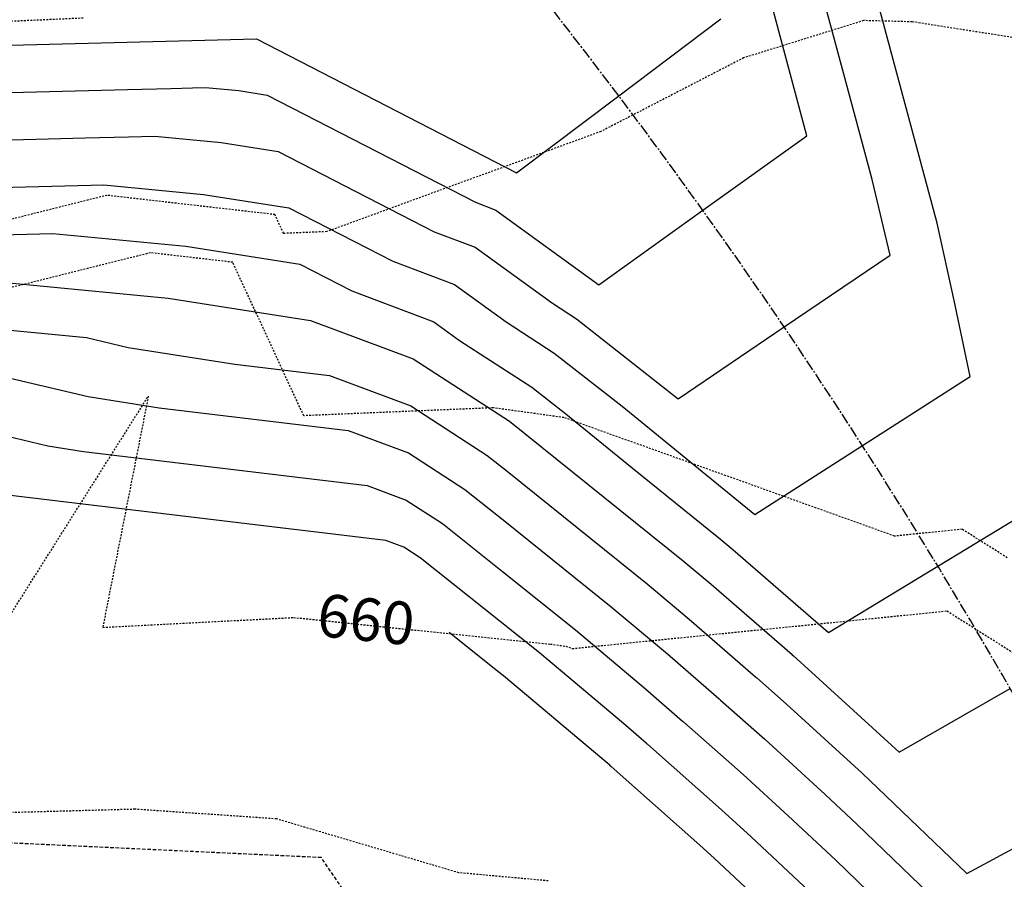
# Model space of a CAD drawing. Units: feet. Extents: x 2268076 to 2274627, y 13820574 to 13829444.
# Drawn here: x 2272571 to 2272641, y 13828433 to 13828493 of the extents above; entities that cross this region are included whole.
import ezdxf

# ---------------------------------------------------------------- set-up
doc = ezdxf.new("R2010")
doc.units = ezdxf.units.FT
doc.header["$MEASUREMENT"] = 0
for name, pattern in [('HIDDEN2', [0.1875, 0.125, -0.0625]), ('MP30002$0$CENTER2', [1.125, 0.75, -0.125, 0.125, -0.125]), ('MP30002$0$HIDDEN', [0.375, 0.25, -0.125]), ('MP30002$0$PHANTOM2', [1.25, 0.625, -0.125, 0.125, -0.125, 0.125, -0.125])]:
    doc.linetypes.add(name, pattern=pattern)
for name, color, linetype in [('CE-TOPO-ANNO-CONT', 21, 'Continuous'), ('CE-TOPO-MAJR', 37, 'HIDDEN2'), ('CE-TOPO-MINR', 39, 'HIDDEN2'), ('CP-TOPO-MAJR', 5, 'Continuous'), ('CP-TOPO-MINR', 4, 'Continuous'), ('MP30002$0$CP-BNDY-PROP-MAYFAIR PKWY PH 1', 4, 'MP30002$0$PHANTOM2'), ('MP30002$0$CP-ROAD-CURB-BACK-MAYFAIR PKWY PH 1', 253, 'Continuous'), ('MP30002$0$CP-ROAD-CURB-FACE-MAYFAIR PKWY PH 1', 252, 'Continuous'), ('MP30002$0$CP-ROAD-CURB-GUTR-MAYFAIR PKWY PH 1', 253, 'Continuous'), ('MP30002$0$CP-SWLK-OTLN-MAYFAIR PKWY PH 1', 252, 'Continuous'), ('MP30002$0$CT-STRM-ESMT-MAYFAIR PKWY PH 1', 252, 'MP30002$0$HIDDEN'), ('MP30002$0$CT-UTIL-ESMT-MAYFAIR PKWY PH 1', 252, 'MP30002$0$HIDDEN'), ('MP30002$0$VE-ESMT-UTIL-1.026', 253, 'MP30002$0$HIDDEN')]:
    doc.layers.add(name, color=color, linetype=linetype)
doc.layers.add('MP30002$0$CP-STRM-CNTR-MAYFAIR PKWY PH 1', color=1, linetype='MP30002$0$CENTER2', plot=False)
doc.styles.add('SIMPLEX', font='simplex.shx')

msp = doc.modelspace()

# ---------------------------------------------------------------- linework, layer by layer
at = {"layer": 'CE-TOPO-MAJR', "color": 37, "linetype": 'HIDDEN2', "lineweight": -3}
for p, q in [((2272569.765, 13828449.904, 660), (2272580.445, 13828466.84, 660)), ((2272580.445, 13828466.84, 660), (2272577.241, 13828450.576, 660)), ((2272610.273, 13828449.088, 660), (2272636.632, 13828451.733, 660)), ((2272636.632, 13828451.733, 660), (2272644.096, 13828447.019, 660)), ((2272577.241, 13828450.576, 660), (2272590.664, 13828451.272, 660)), ((2272608.729, 13828449.402, 660), (2272609.817, 13828449.252, 660)), ((2272609.817, 13828449.252, 660), (2272610.273, 13828449.088, 660))]:
    msp.add_line(p, q, dxfattribs=at)
at = {"layer": 'CE-TOPO-MINR', "color": 39, "linetype": 'HIDDEN2', "lineweight": -3}
for p, q in [((2272575.873, 13828493.443, 657), (2272569.977, 13828493.18, 657)), ((2272630.763, 13828493.271, 658), (2272622.32, 13828490.647, 658)), ((2272634.186, 13828493.184, 658), (2272630.763, 13828493.271, 658)), ((2272651.65, 13828490.46, 658), (2272634.186, 13828493.184, 658)), ((2272622.32, 13828490.647, 658), (2272612.278, 13828485.466, 658)), ((2272612.278, 13828485.466, 658), (2272593.005, 13828478.421, 658)), ((2272577.54, 13828480.975, 658), (2272564.69, 13828477.766, 658)), ((2272589.354, 13828479.621, 658), (2272577.54, 13828480.975, 658)), ((2272589.968, 13828478.294, 658), (2272589.354, 13828479.621, 658)), ((2272593.005, 13828478.421, 658), (2272589.968, 13828478.294, 658)), ((2272580.596, 13828476.932, 659), (2272563.314, 13828472.616, 659)), ((2272586.383, 13828476.268, 659), (2272580.596, 13828476.932, 659)), ((2272591.381, 13828465.468, 659), (2272586.383, 13828476.268, 659)), ((2272604.706, 13828466.026, 659), (2272591.381, 13828465.468, 659)), ((2272609.679, 13828465.336, 659), (2272604.706, 13828466.026, 659)), ((2272632.943, 13828457, 659), (2272609.679, 13828465.336, 659)), ((2272637.696, 13828457.476, 659), (2272632.943, 13828457, 659)), ((2272640.862, 13828455.477, 659), (2272637.696, 13828457.476, 659)), ((2272579.513, 13828437.779, 661), (2272570.912, 13828437.544, 661)), ((2272589.464, 13828437.1, 661), (2272579.513, 13828437.779, 661)), ((2272602.282, 13828433.311, 661), (2272589.464, 13828437.1, 661)), ((2272608.577, 13828432.738, 661), (2272602.282, 13828433.311, 661))]:
    msp.add_line(p, q, dxfattribs=at)
at = {"layer": 'CP-TOPO-MAJR', "color": 5, "linetype": 'Continuous', "lineweight": -3}
for p, q in [((2272613.537, 13828487.981, 650), (2272620.724, 13828493.399, 650)), ((2272569.726, 13828491.512, 650), (2272588.054, 13828491.99, 650)), ((2272588.054, 13828491.99, 650), (2272606.35, 13828482.563, 650)), ((2272606.35, 13828482.563, 650), (2272613.537, 13828487.981, 650)), ((2272570.16, 13828474.868, 655), (2272581.846, 13828473.743, 655)), ((2272581.846, 13828473.743, 655), (2272591.857, 13828472.179, 655)), ((2272591.857, 13828472.179, 655), (2272599.084, 13828469.462, 655)), ((2272599.084, 13828469.462, 655), (2272605.858, 13828465.08, 655)), ((2272605.858, 13828465.08, 655), (2272618.06, 13828455.264, 655)), ((2272618.06, 13828455.264, 655), (2272620.033, 13828453.607, 655)), ((2272620.033, 13828453.607, 655), (2272625.724, 13828448.66, 655)), ((2272605.038, 13828447.478, 660), (2272601.608, 13828450.209, 660)), ((2272625.724, 13828448.66, 655), (2272625.738, 13828448.648, 655)), ((2272625.738, 13828448.648, 655), (2272625.818, 13828448.577, 655)), ((2272625.818, 13828448.577, 655), (2272626.848, 13828447.663, 655)), ((2272605.438, 13828447.157, 660), (2272605.038, 13828447.478, 660)), ((2272626.848, 13828447.663, 655), (2272633.259, 13828441.801, 655)), ((2272612.344, 13828441.356, 660), (2272605.438, 13828447.157, 660)), ((2272633.259, 13828441.801, 655), (2272641.065, 13828446.28, 655)), ((2272612.903, 13828440.87, 660), (2272612.344, 13828441.356, 660)), ((2272612.987, 13828440.798, 660), (2272612.903, 13828440.87, 660)), ((2272612.995, 13828440.791, 660), (2272612.987, 13828440.798, 660)), ((2272619.241, 13828435.255, 660), (2272612.995, 13828440.791, 660)), ((2272620.248, 13828434.334, 660), (2272619.241, 13828435.255, 660)), ((2272625.824, 13828429.127, 660), (2272620.248, 13828434.334, 660))]:
    msp.add_line(p, q, dxfattribs=at)
at = {"layer": 'CP-TOPO-MINR', "color": 4, "linetype": 'Continuous', "lineweight": -3}
for p, q in [((2272635.931, 13828479.014, 653), (2272629.276, 13828503.881, 653)), ((2272629.924, 13828487.41, 652), (2272626.597, 13828499.844, 652)), ((2272626.776, 13828485.158, 651), (2272623.918, 13828495.807, 651)), ((2272569.813, 13828488.183, 651), (2272578.977, 13828488.422, 651)), ((2272578.977, 13828488.422, 651), (2272582.032, 13828488.502, 651)), ((2272582.032, 13828488.502, 651), (2272583.559, 13828488.542, 651)), ((2272583.559, 13828488.542, 651), (2272584.475, 13828488.566, 651)), ((2272584.475, 13828488.566, 651), (2272586.813, 13828488.341, 651)), ((2272586.813, 13828488.341, 651), (2272588.815, 13828488.028, 651)), ((2272588.815, 13828488.028, 651), (2272603.452, 13828480.487, 651)), ((2272631.353, 13828482.086, 652), (2272629.924, 13828487.41, 652)), ((2272569.9, 13828484.854, 652), (2272576.009, 13828485.014, 652)), ((2272576.009, 13828485.014, 652), (2272579.064, 13828485.094, 652)), ((2272579.064, 13828485.094, 652), (2272580.897, 13828485.141, 652)), ((2272580.897, 13828485.141, 652), (2272585.571, 13828484.691, 652)), ((2272619.456, 13828479.922, 651), (2272626.776, 13828485.158, 651)), ((2272585.571, 13828484.691, 652), (2272589.575, 13828484.066, 652)), ((2272589.575, 13828484.066, 652), (2272600.553, 13828478.41, 652)), ((2272632.621, 13828476.768, 652), (2272631.353, 13828482.086, 652)), ((2272569.987, 13828481.526, 653), (2272574.569, 13828481.645, 653)), ((2272574.569, 13828481.645, 653), (2272577.318, 13828481.717, 653)), ((2272577.318, 13828481.717, 653), (2272584.329, 13828481.042, 653)), ((2272584.329, 13828481.042, 653), (2272590.336, 13828480.103, 653)), ((2272590.336, 13828480.103, 653), (2272597.654, 13828476.333, 653)), ((2272603.452, 13828480.487, 651), (2272604.897, 13828479.943, 651)), ((2272604.897, 13828479.943, 651), (2272612.136, 13828474.685, 651)), ((2272612.136, 13828474.685, 651), (2272619.456, 13828479.922, 651)), ((2272637.12, 13828473.583, 653), (2272635.931, 13828479.014, 653)), ((2272570.074, 13828478.197, 654), (2272573.739, 13828478.292, 654)), ((2272573.739, 13828478.292, 654), (2272583.088, 13828477.392, 654)), ((2272600.553, 13828478.41, 652), (2272603.444, 13828477.323, 652)), ((2272583.088, 13828477.392, 654), (2272591.096, 13828476.141, 654)), ((2272603.444, 13828477.323, 652), (2272608.873, 13828473.379, 652)), ((2272625.172, 13828471.717, 652), (2272632.621, 13828476.768, 652)), ((2272591.096, 13828476.141, 654), (2272594.756, 13828474.256, 654)), ((2272597.654, 13828476.333, 653), (2272601.99, 13828474.702, 653)), ((2272601.99, 13828474.702, 653), (2272605.61, 13828472.073, 653)), ((2272594.756, 13828474.256, 654), (2272600.537, 13828472.082, 654)), ((2272608.873, 13828473.379, 652), (2272610.567, 13828472.284, 652)), ((2272638.254, 13828468.235, 653), (2272637.12, 13828473.583, 653)), ((2272600.537, 13828472.082, 654), (2272602.347, 13828470.768, 654)), ((2272605.61, 13828472.073, 653), (2272608.997, 13828469.882, 653)), ((2272610.567, 13828472.284, 652), (2272617.724, 13828466.665, 652)), ((2272617.724, 13828466.665, 652), (2272625.172, 13828471.717, 652)), ((2272570.247, 13828471.539, 656), (2272576.09, 13828470.977, 656)), ((2272576.09, 13828470.977, 656), (2272579.026, 13828470.278, 656)), ((2272602.347, 13828470.768, 654), (2272607.428, 13828467.481, 654)), ((2272579.026, 13828470.278, 656), (2272586.534, 13828469.105, 656)), ((2272608.997, 13828469.882, 653), (2272613.769, 13828466.136, 653)), ((2272586.534, 13828469.105, 656), (2272593.184, 13828468.309, 656)), ((2272570.334, 13828468.21, 657), (2272576.206, 13828466.814, 657)), ((2272593.184, 13828468.309, 656), (2272598.916, 13828466.154, 656)), ((2272630.681, 13828463.371, 653), (2272638.254, 13828468.235, 653)), ((2272607.428, 13828467.481, 654), (2272609.813, 13828465.608, 654)), ((2272576.206, 13828466.814, 657), (2272581.212, 13828466.032, 657)), ((2272598.916, 13828466.154, 656), (2272604.289, 13828462.678, 656)), ((2272613.769, 13828466.136, 653), (2272623.109, 13828458.507, 653)), ((2272581.212, 13828466.032, 657), (2272594.511, 13828464.439, 657)), ((2272609.813, 13828465.608, 654), (2272614.484, 13828461.793, 654)), ((2272570.45, 13828464.047, 658), (2272573.386, 13828463.349, 658)), ((2272594.511, 13828464.439, 657), (2272598.748, 13828462.846, 657)), ((2272623.109, 13828458.507, 653), (2272630.681, 13828463.371, 653)), ((2272573.386, 13828463.349, 658), (2272575.889, 13828462.958, 658)), ((2272575.889, 13828462.958, 658), (2272595.838, 13828460.569, 658)), ((2272598.748, 13828462.846, 657), (2272602.719, 13828460.277, 657)), ((2272604.289, 13828462.678, 656), (2272605.694, 13828461.559, 656)), ((2272605.694, 13828461.559, 656), (2272615.536, 13828453.643, 656)), ((2272614.484, 13828461.793, 654), (2272620.584, 13828456.886, 654)), ((2272595.838, 13828460.569, 658), (2272598.58, 13828459.538, 658)), ((2272602.719, 13828460.277, 657), (2272605.53, 13828458.039, 657)), ((2272597.165, 13828456.699, 659), (2272570.566, 13828459.884, 659)), ((2272598.58, 13828459.538, 658), (2272601.15, 13828457.876, 658)), ((2272635.98, 13828454.891, 654), (2272643.672, 13828459.564, 654)), ((2272601.15, 13828457.876, 658), (2272605.366, 13828454.519, 658)), ((2272605.53, 13828458.039, 657), (2272613.011, 13828452.021, 657)), ((2272598.412, 13828456.23, 659), (2272597.165, 13828456.699, 659)), ((2272620.584, 13828456.886, 654), (2272621.571, 13828456.057, 654)), ((2272599.58, 13828455.474, 659), (2272598.412, 13828456.23, 659)), ((2272621.571, 13828456.057, 654), (2272628.288, 13828450.218, 654)), ((2272605.202, 13828450.999, 659), (2272599.58, 13828455.474, 659)), ((2272605.366, 13828454.519, 658), (2272610.487, 13828450.4, 658)), ((2272628.288, 13828450.218, 654), (2272635.98, 13828454.891, 654)), ((2272615.536, 13828453.643, 656), (2272618.495, 13828451.157, 656)), ((2272613.011, 13828452.021, 657), (2272616.958, 13828448.707, 657)), ((2272607.962, 13828448.778, 659), (2272605.202, 13828450.999, 659)), ((2272618.495, 13828451.157, 656), (2272623.16, 13828447.102, 656)), ((2272610.487, 13828450.4, 658), (2272615.42, 13828446.257, 658)), ((2272613.882, 13828443.806, 659), (2272607.962, 13828448.778, 659)), ((2272616.958, 13828448.707, 657), (2272620.596, 13828445.544, 657)), ((2272623.16, 13828447.102, 656), (2272623.188, 13828447.078, 656)), ((2272623.188, 13828447.078, 656), (2272623.253, 13828447.019, 656)), ((2272623.253, 13828447.019, 656), (2272625.327, 13828445.182, 656)), ((2272615.42, 13828446.257, 658), (2272618.032, 13828443.986, 658)), ((2272620.596, 13828445.544, 657), (2272620.638, 13828445.508, 657)), ((2272620.638, 13828445.508, 657), (2272620.689, 13828445.462, 657)), ((2272620.689, 13828445.462, 657), (2272623.805, 13828442.7, 657)), ((2272625.327, 13828445.182, 656), (2272630.657, 13828440.308, 656)), ((2272618.032, 13828443.986, 658), (2272618.087, 13828443.938, 658)), ((2272615.468, 13828442.428, 659), (2272613.882, 13828443.806, 659)), ((2272618.087, 13828443.938, 658), (2272618.124, 13828443.905, 658)), ((2272618.124, 13828443.905, 658), (2272622.284, 13828440.218, 658)), ((2272623.805, 13828442.7, 657), (2272628.054, 13828438.814, 657)), ((2272615.537, 13828442.368, 659), (2272615.468, 13828442.428, 659)), ((2272615.559, 13828442.348, 659), (2272615.537, 13828442.368, 659)), ((2272620.762, 13828437.737, 659), (2272615.559, 13828442.348, 659)), ((2272622.284, 13828440.218, 658), (2272625.452, 13828437.321, 658)), ((2272630.657, 13828440.308, 656), (2272631.772, 13828439.266, 656)), ((2272631.772, 13828439.266, 656), (2272638.018, 13828433.263, 656)), ((2272628.054, 13828438.814, 657), (2272630.285, 13828436.731, 657)), ((2272622.85, 13828435.828, 659), (2272620.762, 13828437.737, 659)), ((2272625.452, 13828437.321, 658), (2272628.798, 13828434.196, 658)), ((2272638.018, 13828433.263, 656), (2272645.933, 13828437.546, 656)), ((2272630.285, 13828436.731, 657), (2272635.379, 13828431.835, 657)), ((2272627.311, 13828431.662, 659), (2272622.85, 13828435.828, 659)), ((2272628.798, 13828434.196, 658), (2272632.74, 13828430.407, 658))]:
    msp.add_line(p, q, dxfattribs=at)
at = {"layer": 'MP30002$0$CP-BNDY-PROP-MAYFAIR PKWY PH 1'}
for radius, end in [(1300, 59.557128), (1100, 50.200385)]:
    msp.add_arc((2271663.811, 13828099.367), radius, 8.061944, end, dxfattribs=at)
at = {"layer": 'MP30002$0$CP-ROAD-CURB-BACK-MAYFAIR PKWY PH 1'}
msp.add_arc((2271684.596, 13828088.105), 1246, 8.061944, 49.305347, dxfattribs=at)
at = {"layer": 'MP30002$0$CP-ROAD-CURB-BACK-MAYFAIR PKWY PH 1', "extrusion": (0, 0, -1)}
msp.add_arc((-2271684.596, 13828088.105), 1219.5, 130.671661, 171.224812, dxfattribs=at)
at = {"layer": 'MP30002$0$CP-ROAD-CURB-FACE-MAYFAIR PKWY PH 1'}
msp.add_arc((2271684.596, 13828088.105), 1245.5, 8.061944, 49.305771, dxfattribs=at)
at = {"layer": 'MP30002$0$CP-ROAD-CURB-FACE-MAYFAIR PKWY PH 1', "extrusion": (0, 0, -1)}
msp.add_arc((-2271684.596, 13828088.105), 1220, 130.672104, 171.224812, dxfattribs=at)
at = {"layer": 'MP30002$0$CP-ROAD-CURB-GUTR-MAYFAIR PKWY PH 1'}
msp.add_arc((2271684.596, 13828088.105), 1244, 8.061944, 49.307048, dxfattribs=at)
at = {"layer": 'MP30002$0$CP-SWLK-OTLN-MAYFAIR PKWY PH 1'}
for radius, end in [(1266, 49.291932), (1256, 49.296922)]:
    msp.add_arc((2271684.596, 13828088.105), radius, 8.061944, end, dxfattribs=at)
at = {"layer": 'MP30002$0$CT-STRM-ESMT-MAYFAIR PKWY PH 1'}
for p, q in [((2272592.62, 13828434.377), (2272394.837, 13828443.648)), ((2272635.338, 13828371.792), (2272592.62, 13828434.377))]:
    msp.add_line(p, q, dxfattribs=at)

# ---------------------------------------------------------------- next in the draw order: texts
at = {"layer": 'CE-TOPO-ANNO-CONT', "color": 21, "linetype": 'Continuous', "lineweight": -3, "insert": (2272595.72, 13828450.749, 660), "char_height": 3, "width": 7.79143, "attachment_point": 5, "rotation": 354.09062, "style": 'SIMPLEX', "bg_fill": 3, "box_fill_scale": 1.25, "bg_fill_color": 256, "bg_fill_true_color": 13158600, "bg_fill_transparency": 0}
msp.add_mtext('660', dxfattribs=at)

# ---------------------------------------------------------------- next in the draw order: linework, layer by layer
at = {"layer": 'CE-TOPO-MAJR', "color": 37, "linetype": 'HIDDEN2', "lineweight": -3}
msp.add_line((2272590.664, 13828451.272, 660), (2272608.729, 13828449.402, 660), dxfattribs=at)
at = {"layer": 'MP30002$0$CP-STRM-CNTR-MAYFAIR PKWY PH 1', "lineweight": -3}
msp.add_arc((2272294.13, 13828247.193), 400, 21.21955, 41.30841, dxfattribs=at)
at = {"layer": 'MP30002$0$CT-UTIL-ESMT-MAYFAIR PKWY PH 1'}
msp.add_arc((2271663.811, 13828099.367), 1320, 8.061944, 59.557128, dxfattribs=at)
at = {"layer": 'MP30002$0$VE-ESMT-UTIL-1.026'}
msp.add_arc((2271663.811, 13828099.367), 1080, 8.061944, 52.375096, dxfattribs=at)

doc.saveas('drawing.dxf')
